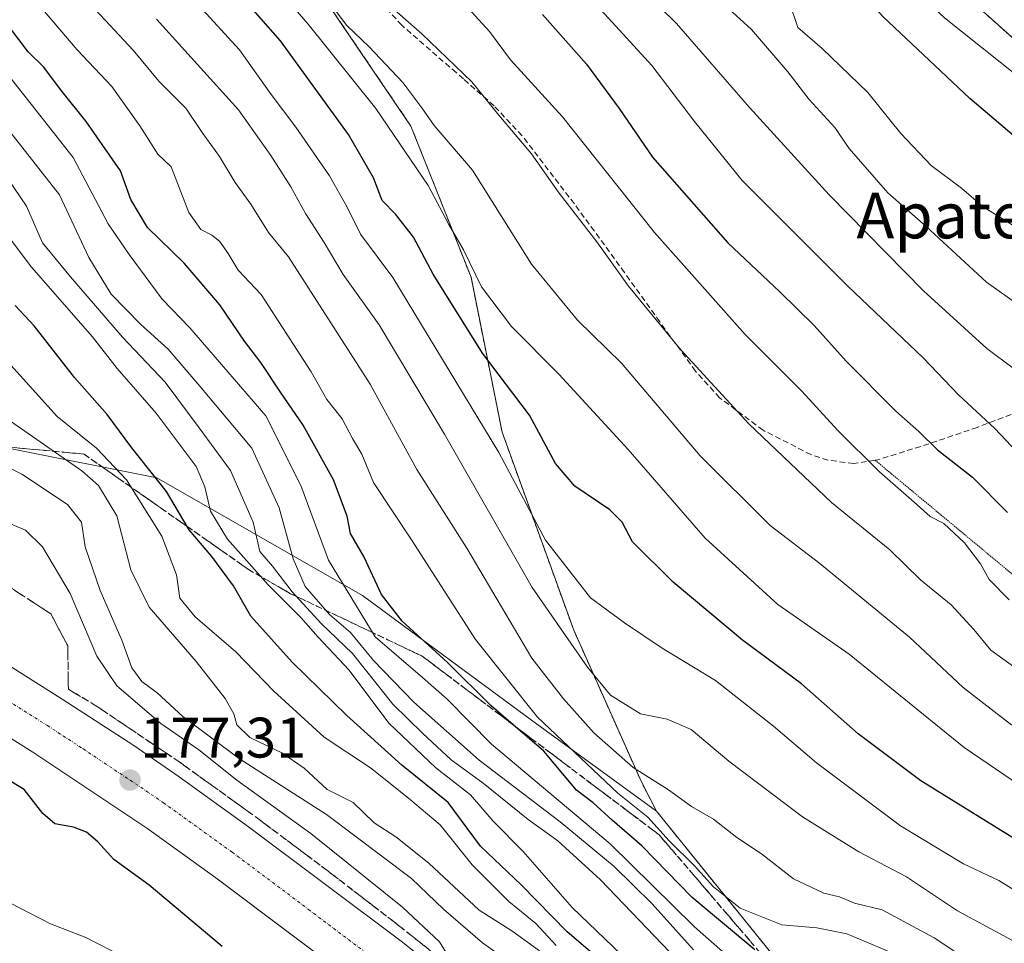
# Model space of a CAD drawing. Units: metres. Extents: x 613486 to 616930, y 4775646 to 4778016.
# Drawn here: x 613917 to 614090, y 4776249 to 4776411 of the extents above; entities that cross this region are included whole.
import ezdxf
from ezdxf.enums import TextEntityAlignment as Align

# ---------------------------------------------------------------- set-up
doc = ezdxf.new("R2010")
doc.units = ezdxf.units.M
doc.header["$MEASUREMENT"] = 0
for name, pattern in [('TRAZO_Y_PUNTO', [1, 0.5, -0.25, 0, -0.25]), ('TRAZOS', [0.75, 0.5, -0.25]), ('TRAZOS2', [0.375, 0.25, -0.125]), ('TRAZOSX2', [1.5, 1, -0.5])]:
    doc.linetypes.add(name, pattern=pattern)
for name, color, linetype, lineweight in [('Arbolado forestal', 92, 'TRAZOS', 0), ('Arbolado forestal CxS', 92, 'Continuous', 0), ('Carretera de calzada única', 19, 'Continuous', 13), ('Carretera de calzada única Cxs', 19, 'Continuous', 13), ('Carretera de calzada única eje', 19, 'TRAZO_Y_PUNTO', 0), ('Carátula', 7, 'Continuous', 5), ('Curva de nivel maestra', 36, 'Continuous', 30), ('Curva de nivel normal', 36, 'Continuous', 0), ('Núcleo urbano', 19, 'Continuous', 0), ('Núcleo urbano CxS', 19, 'Continuous', 0), ('Pastizal CxS', 92, 'Continuous', 0), ('Punto de cota en terreno', 7, 'Continuous', 0), ('Rótulo de punto de cota en terreno', 19, 'Continuous', 0), ('Senda', 19, 'TRAZOSX2', 0), ('Senda virtual', 19, 'TRAZOS2', 0), ('Talud superficial', 39, 'TRAZOSX2', 0), ('Texto cartográfico', 19, 'Continuous', 0)]:
    doc.layers.add(name, color=color, linetype=linetype, lineweight=lineweight)
doc.styles.add('Arial', font='txt', dxfattribs={"height": 0.2})

# ---------------------------------------------------------------- blocks, each defined once
blk = doc.blocks.new('*U173')
at = {"layer": 'Núcleo urbano CxS', "color": 19, "linetype": 'Continuous', "lineweight": 0}
blk.add_polyline3d([(613807.04, 4776392.95, 179.55), (613834.12, 4776377.48, 179.15), (613879.23, 4776351.7, 182.05), (613915.33, 4776336.23, 186.65), (613941.11, 4776331.07, 199.19), (613977.21, 4776310.45, 222.85), (614006.85, 4776288.53, 228.95), (614028.8, 4776272.57, 230.67), (614064.86, 4776227.95, 214.95)], dxfattribs=at)
blk = doc.blocks.new('*U178')
at = {"layer": 'Curva de nivel normal', "color": 36, "linetype": 'Continuous', "lineweight": 0}
blk.add_polyline3d([(614046.36, 4776242.67, 220), (614035.44, 4776252.3, 220), (614020.68, 4776266.87, 220), (613999.86, 4776284.36, 220), (613992.09, 4776292.24, 220), (613987.76, 4776296.06, 220), (613979.44, 4776303.2, 220), (613971.24, 4776316.65, 220), (613966.42, 4776329.74, 220), (613960.23, 4776341.97, 220), (613946.91, 4776357.4, 220), (613942.08, 4776362.44, 220), (613936.27, 4776370.29, 220), (613932.6, 4776375.64, 220), (613926.45, 4776387.27, 220), (613915.37, 4776401.34, 220), (613908.59, 4776410.36, 220), (613903.21, 4776416.32, 220)], dxfattribs=at)
blk = doc.blocks.new('*U180')
at = {"layer": 'Curva de nivel normal', "color": 36, "linetype": 'Continuous', "lineweight": 0}
blk.add_polyline3d([(614005.7, 4776244.21, 185), (613998.27, 4776249.46, 185), (613991.4, 4776255.37, 185), (613985.82, 4776260.75, 185), (613970.9, 4776272.02, 185), (613955.63, 4776281.79, 185), (613945.72, 4776289.17, 185), (613941.18, 4776293.33, 185), (613938.52, 4776295.35, 185), (613936.73, 4776297.75, 185), (613935, 4776302.61, 185), (613931.19, 4776311.33, 185), (613928.58, 4776318.99, 185), (613927.89, 4776323.32, 185), (613925.46, 4776326.41, 185), (613917.43, 4776331.69, 185), (613909.2, 4776335.76, 185)], dxfattribs=at)
blk = doc.blocks.new('*U182')
at = {"layer": 'Curva de nivel normal', "color": 36, "linetype": 'Continuous', "lineweight": 0}
blk.add_polyline3d([(613992.99, 4776245.96, 180), (613990.73, 4776249.67, 180), (613984.26, 4776255.75, 180), (613968.17, 4776268.69, 180), (613955.17, 4776278.01, 180), (613948.5, 4776283.33, 180), (613941.83, 4776287.99, 180), (613934.1, 4776294.6, 180), (613930.62, 4776299.78, 180), (613925.93, 4776310.76, 180), (613921.05, 4776318.96, 180), (613918.08, 4776321.89, 180), (613910.54, 4776325.04, 180)], dxfattribs=at)
blk = doc.blocks.new('*U186')
at = {"layer": 'Curva de nivel normal', "color": 36, "linetype": 'Continuous', "lineweight": 0}
blk.add_polyline3d([(613821.25, 4776320.07, 170), (613826.11, 4776314.95, 170), (613835.41, 4776309.41, 170), (613842.91, 4776302.66, 170), (613848.66, 4776297.9, 170), (613854.09, 4776294.41, 170), (613858.71, 4776289.52, 170), (613862.48, 4776287.46, 170), (613865.44, 4776285.6, 170), (613868.68, 4776281.93, 170), (613872.2, 4776277.39, 170), (613880.34, 4776270.6, 170), (613887.47, 4776266.94, 170), (613893.29, 4776264.99, 170), (613900.4, 4776262, 170), (613906.8, 4776260.18, 170), (613913.56, 4776257.38, 170), (613922.45, 4776252.82, 170), (613928.66, 4776250.43, 170), (613935.53, 4776246.89, 170)], dxfattribs=at)
blk = doc.blocks.new('*U194')
at = {"layer": 'Curva de nivel normal', "color": 36, "linetype": 'Continuous', "lineweight": 0}
blk.add_polyline3d([(613978.95, 4776416.64, 265), (613987.6, 4776408.97, 265), (613996.37, 4776400.57, 265), (614001.11, 4776394.7, 265), (614006.84, 4776387.9, 265), (614011.69, 4776381.01, 265), (614018.33, 4776372.48, 265), (614023.89, 4776364.71, 265), (614033.05, 4776353.52, 265), (614045.02, 4776340.53, 265), (614059.52, 4776326.77, 265), (614069.76, 4776318.44, 265), (614075.13, 4776313.18, 265), (614080.47, 4776308.77, 265), (614084.47, 4776304.46, 265), (614087.47, 4776300.84, 265), (614094.19, 4776295.99, 265)], dxfattribs=at)
blk = doc.blocks.new('*U197')
at = {"layer": 'Curva de nivel normal', "color": 36, "linetype": 'Continuous', "lineweight": 0}
blk.add_polyline3d([(614011.22, 4776249.03, 195), (614007.6, 4776252.86, 195), (614002.88, 4776256.73, 195), (613996.45, 4776263.18, 195), (613990.82, 4776270.21, 195), (613985.3, 4776274.84, 195), (613978.6, 4776280.18, 195), (613970.48, 4776285.59, 195), (613961.61, 4776293.68, 195), (613954.97, 4776300.56, 195), (613947.87, 4776306.7, 195), (613945.15, 4776309.96, 195), (613944.56, 4776314.06, 195), (613941.99, 4776320.82, 195), (613935.78, 4776330.74, 195), (613930.57, 4776336.26, 195), (613923.65, 4776341.84, 195), (613912.74, 4776353.8, 195)], dxfattribs=at)
blk = doc.blocks.new('*U199')
at = {"layer": 'Curva de nivel normal', "color": 36, "linetype": 'Continuous', "lineweight": 0}
blk.add_polyline3d([(613947.23, 4776415.42, 245), (613955.64, 4776406.18, 245), (613961.18, 4776398.32, 245), (613965.53, 4776392.59, 245), (613971.44, 4776384.07, 245), (613974.55, 4776378.58, 245), (613976.86, 4776373.83, 245), (613982.53, 4776366.22, 245), (614001.16, 4776335.52, 245), (614009.31, 4776320.12, 245), (614017.19, 4776310.02, 245), (614023.18, 4776305.65, 245), (614029.78, 4776301.16, 245), (614039.15, 4776295.5, 245), (614049.34, 4776287.51, 245), (614056.85, 4776281.06, 245), (614071.62, 4776270.03, 245), (614082.64, 4776263.36, 245), (614088.86, 4776260.4, 245), (614097.02, 4776255.35, 245)], dxfattribs=at)
blk = doc.blocks.new('*U202')
at = {"layer": 'Curva de nivel normal', "color": 36, "linetype": 'Continuous', "lineweight": 0}
blk.add_polyline3d([(614025.49, 4776244.68, 205), (614014.02, 4776255.69, 205), (614005.38, 4776265.49, 205), (614000.14, 4776270.83, 205), (613996.19, 4776275.46, 205), (613990.08, 4776280.19, 205), (613981.82, 4776288.04, 205), (613974.88, 4776297.34, 205), (613969.44, 4776303.13, 205), (613966.4, 4776306.54, 205), (613960.69, 4776312.31, 205), (613953.55, 4776320.32, 205), (613950.56, 4776325.25, 205), (613949.56, 4776329.48, 205), (613948.04, 4776333.06, 205), (613941.02, 4776342.4, 205), (613934.17, 4776350.24, 205), (613929.87, 4776355.81, 205), (613919.13, 4776368.06, 205), (613909.86, 4776380.35, 205), (613897.96, 4776392.64, 205), (613886.64, 4776401.89, 205), (613870.66, 4776412.66, 205)], dxfattribs=at)
blk = doc.blocks.new('*U203')
at = {"layer": 'Curva de nivel normal', "color": 36, "linetype": 'Continuous', "lineweight": 0}
blk.add_polyline3d([(614104.92, 4776268.69, 255), (614082.79, 4776283.78, 255), (614062.58, 4776300.15, 255), (614050.1, 4776308.86, 255), (614037.32, 4776320.46, 255), (614023.83, 4776336.02, 255), (614011.64, 4776349.24, 255), (614003.35, 4776357.62, 255), (613998.11, 4776364.6, 255), (613994.93, 4776371.09, 255), (613992.37, 4776375.54, 255), (613988.74, 4776382.36, 255), (613979.55, 4776395.86, 255), (613967.71, 4776410.66, 255), (613958.97, 4776420.79, 255)], dxfattribs=at)
blk = doc.blocks.new('*U206')
at = {"layer": 'Curva de nivel normal', "color": 36, "linetype": 'Continuous', "lineweight": 0}
blk.add_polyline3d([(614035.29, 4776248.26, 215), (614028.02, 4776256.32, 215), (614021.37, 4776262.89, 215), (614011.88, 4776270.73, 215), (613997.7, 4776281.55, 215), (613986.21, 4776291.72, 215), (613979.17, 4776299.01, 215), (613975.13, 4776303.92, 215), (613971.45, 4776307.1, 215), (613967.18, 4776312.02, 215), (613965.03, 4776316.87, 215), (613962.61, 4776325.78, 215), (613957.77, 4776336.26, 215), (613948.65, 4776347.15, 215), (613943.09, 4776353.65, 215), (613938.25, 4776358.01, 215), (613933.1, 4776363.32, 215), (613929.19, 4776369.73, 215), (613924.04, 4776380.74, 215), (613910.75, 4776397.57, 215), (613898.2, 4776410.81, 215), (613877.88, 4776428.2, 215)], dxfattribs=at)
blk = doc.blocks.new('*U210')
at = {"layer": 'Curva de nivel normal', "color": 36, "linetype": 'Continuous', "lineweight": 0}
blk.add_polyline3d([(614090.69, 4776309.66, 270), (614087.17, 4776313.26, 270), (614085.63, 4776315.97, 270), (614082.82, 4776319.65, 270), (614079.18, 4776323.04, 270), (614076.8, 4776324.3, 270), (614074.02, 4776326.82, 270), (614067.92, 4776332.1, 270), (614060.6, 4776339.36, 270), (614054.32, 4776346.28, 270), (614044.35, 4776356.2, 270), (614028.42, 4776374.15, 270), (614012.32, 4776394.39, 270), (614003.18, 4776404.42, 270), (613999.5, 4776409.4, 270), (613994.44, 4776414.95, 270)], dxfattribs=at)
blk = doc.blocks.new('*U215')
at = {"layer": 'Curva de nivel normal', "color": 36, "linetype": 'Continuous', "lineweight": 0}
blk.add_polyline3d([(613918.01, 4776416.95, 230), (613927.15, 4776406.15, 230), (613933.22, 4776399.76, 230), (613938.12, 4776392.81, 230), (613941.28, 4776387.89, 230), (613943.67, 4776385.64, 230), (613946.77, 4776377.66, 230), (613948.86, 4776374.62, 230), (613950.77, 4776373.66, 230), (613952.12, 4776372.61, 230), (613953.62, 4776370.44, 230), (613955.38, 4776367.53, 230), (613959.43, 4776363.25, 230), (613968.2, 4776349.7, 230), (613970.94, 4776344.81, 230), (613973.66, 4776341.44, 230), (613975.46, 4776337.98, 230), (613977.08, 4776335.2, 230), (613979.14, 4776330.24, 230), (613985.9, 4776320.03, 230), (613997.02, 4776302.69, 230), (614007.91, 4776289.08, 230), (614022.03, 4776275.73, 230), (614027.28, 4776271.54, 230), (614031.01, 4776267.38, 230), (614035.47, 4776263, 230), (614038.77, 4776259.28, 230), (614043.47, 4776255.57, 230), (614050.78, 4776252.62, 230), (614056.93, 4776252.12, 230), (614062.19, 4776251.05, 230), (614071.09, 4776247.29, 230)], dxfattribs=at)
blk = doc.blocks.new('*U219')
at = {"layer": 'Curva de nivel normal', "color": 36, "linetype": 'Continuous', "lineweight": 0}
blk.add_polyline3d([(614087.29, 4776243.88, 235), (614077.52, 4776250.38, 235), (614068.4, 4776255.26, 235), (614063.56, 4776256.44, 235), (614060.88, 4776257.52, 235), (614058.13, 4776258.22, 235), (614052.81, 4776260.71, 235), (614047.19, 4776265.12, 235), (614042.86, 4776267.98, 235), (614038.81, 4776271.16, 235), (614034.91, 4776273.42, 235), (614030.92, 4776276.35, 235), (614024.7, 4776280.22, 235), (614017.82, 4776286.33, 235), (614012.48, 4776292.32, 235), (614006.91, 4776299.41, 235), (613995.54, 4776318.72, 235), (613986.72, 4776332.56, 235), (613978.56, 4776347.52, 235), (613964.21, 4776369.84, 235), (613960.73, 4776374.1, 235), (613957.62, 4776379.11, 235), (613954.85, 4776382.91, 235), (613952.12, 4776387.45, 235), (613949.06, 4776391.64, 235), (613946.2, 4776395.91, 235), (613941.5, 4776400.7, 235), (613936.99, 4776406.12, 235), (613927.12, 4776416.74, 235)], dxfattribs=at)
blk = doc.blocks.new('*U223')
at = {"layer": 'Curva de nivel normal', "color": 36, "linetype": 'Continuous', "lineweight": 0}
blk.add_polyline3d([(614031.14, 4776247.83, 210), (614018.98, 4776260.54, 210), (614011.51, 4776267.36, 210), (614006.25, 4776271.1, 210), (613998.39, 4776277.49, 210), (613992.76, 4776281.6, 210), (613987.8, 4776286.22, 210), (613982.52, 4776291.36, 210), (613975.44, 4776300.26, 210), (613969.99, 4776305.49, 210), (613964.9, 4776311.08, 210), (613961.4, 4776315.57, 210), (613959.22, 4776318.16, 210), (613958.05, 4776323.32, 210), (613954.06, 4776332.34, 210), (613948.58, 4776339.84, 210), (613942.61, 4776347.83, 210), (613935.13, 4776355.78, 210), (613925.98, 4776366.33, 210), (613921.07, 4776372.28, 210), (613918.24, 4776378.72, 210), (613915.02, 4776383.5, 210)], dxfattribs=at)
blk = doc.blocks.new('*U224')
at = {"layer": 'Curva de nivel normal', "color": 36, "linetype": 'Continuous', "lineweight": 0}
blk.add_polyline3d([(614093.3, 4776248.75, 240), (614081.61, 4776255.1, 240), (614072.66, 4776261.05, 240), (614064.29, 4776265.44, 240), (614054.38, 4776271.57, 240), (614041.51, 4776281.36, 240), (614034.87, 4776286.93, 240), (614030.69, 4776288.71, 240), (614025.96, 4776289.68, 240), (614020.75, 4776292.92, 240), (614016.69, 4776297.87, 240), (614006.98, 4776311.84, 240), (613991.58, 4776338.75, 240), (613980.11, 4776357.93, 240), (613973.8, 4776366.73, 240), (613970.49, 4776372.38, 240), (613967.21, 4776377.47, 240), (613964.62, 4776382.12, 240), (613961.12, 4776387.61, 240), (613955.46, 4776395.62, 240), (613941.06, 4776411.54, 240)], dxfattribs=at)
blk = doc.blocks.new('*U225')
at = {"layer": 'Curva de nivel maestra', "color": 36, "linetype": 'Continuous', "lineweight": 30}
blk.add_polyline3d([(614046.05, 4776248.24, 225), (614035.03, 4776257.45, 225), (614026.21, 4776266.52, 225), (614021.04, 4776270.99, 225), (614017.66, 4776274.06, 225), (614014.77, 4776276.28, 225), (614009.02, 4776283.08, 225), (614003.64, 4776287.74, 225), (613999.81, 4776291.07, 225), (613992.14, 4776298.65, 225), (613984.15, 4776305.9, 225), (613980.57, 4776310.6, 225), (613977.44, 4776317.28, 225), (613975.1, 4776321.28, 225), (613974.53, 4776324.37, 225), (613972.1, 4776330.7, 225), (613966.82, 4776340.34, 225), (613962.84, 4776346.09, 225), (613959.39, 4776351.32, 225), (613956.5, 4776355.06, 225), (613952.2, 4776361.45, 225), (613945.94, 4776368.76, 225), (613939.47, 4776375, 225), (613936.58, 4776379.93, 225), (613934.78, 4776384.96, 225), (613928.76, 4776393.58, 225), (613924.49, 4776398.92, 225), (613921.23, 4776403.21, 225), (613918.53, 4776405.83, 225), (613915.29, 4776410.16, 225)], dxfattribs=at)
blk = doc.blocks.new('*U228')
at = {"layer": 'Curva de nivel maestra', "color": 36, "linetype": 'Continuous', "lineweight": 30}
blk.add_polyline3d([(614008.8, 4776412.4, 275), (614016.54, 4776403.66, 275), (614022.23, 4776395.89, 275), (614028.08, 4776387.37, 275), (614041.29, 4776372.31, 275), (614050.46, 4776363.72, 275), (614056.48, 4776357.82, 275), (614062.06, 4776351.56, 275), (614070.81, 4776342.79, 275), (614074.82, 4776339.19, 275), (614078.1, 4776336.01, 275), (614084.26, 4776331.16, 275), (614090.36, 4776324.98, 275)], dxfattribs=at)
blk = doc.blocks.new('*U231')
at = {"layer": 'Curva de nivel maestra', "color": 36, "linetype": 'Continuous', "lineweight": 30}
blk.add_polyline3d([(614094.06, 4776266.22, 250), (614075.17, 4776277.89, 250), (614064.18, 4776286.17, 250), (614054.23, 4776294.95, 250), (614043.89, 4776302.59, 250), (614031.71, 4776312.76, 250), (614024.6, 4776319.82, 250), (614022.79, 4776323.3, 250), (614020.61, 4776325.45, 250), (614014.46, 4776329.63, 250), (614011.05, 4776333.56, 250), (614006.52, 4776342.08, 250), (613998.25, 4776352.95, 250), (613989.59, 4776366.81, 250), (613986.16, 4776373.33, 250), (613983.09, 4776377.26, 250), (613980.65, 4776379.72, 250), (613979.12, 4776383.74, 250), (613974.75, 4776391.32, 250), (613962.8, 4776407.75, 250), (613953.78, 4776418.09, 250)], dxfattribs=at)
blk = doc.blocks.new('*U232')
at = {"layer": 'Curva de nivel maestra', "color": 36, "linetype": 'Continuous', "lineweight": 30}
blk.add_polyline3d([(614023.57, 4776242.47, 200), (614013.12, 4776251.39, 200), (614005.07, 4776259.65, 200), (613997.91, 4776266.43, 200), (613992.25, 4776274.1, 200), (613984.12, 4776280.67, 200), (613974.46, 4776289.34, 200), (613964.86, 4776298.7, 200), (613957.65, 4776306.82, 200), (613954.61, 4776312.11, 200), (613950.79, 4776317.28, 200), (613946.8, 4776321.96, 200), (613946.46, 4776322.53, 200), (613942.82, 4776328.65, 200), (613936.76, 4776336.34, 200), (613932.41, 4776342.17, 200), (613926.66, 4776348.68, 200), (613919.63, 4776357.73, 200), (613916.26, 4776361.29, 200)], dxfattribs=at)
blk = doc.blocks.new('*U233')
at = {"layer": 'Curva de nivel maestra', "color": 36, "linetype": 'Continuous', "lineweight": 30}
blk.add_polyline3d([(613952.61, 4776248.84, 175), (613939.77, 4776259.61, 175), (613933.58, 4776264.09, 175), (613930.79, 4776267.18, 175), (613928.8, 4776268.9, 175), (613926.49, 4776269.79, 175), (613923.23, 4776270.35, 175), (613921.13, 4776272.18, 175), (613917.84, 4776276.36, 175), (613910.72, 4776280.67, 175)], dxfattribs=at)
blk = doc.blocks.new('5PATER')
at = {"layer": 'Carátula', "linetype": 'Continuous', "lineweight": 5}
h = blk.add_hatch(color=250, dxfattribs=at)
edge = h.paths.add_edge_path()
edge.add_ellipse((0, 0.01), major_axis=(-1.33, -1.34), ratio=0.999422, start_angle=0, end_angle=360)

msp = doc.modelspace()

# ---------------------------------------------------------------- linework, layer by layer
at = {"layer": 'Arbolado forestal', "color": 92, "linetype": 'TRAZOS', "lineweight": 0}
for points in [[(613914.31, 4776636.83, 328.33), (613896.62, 4776623.74, 323.14), (613896.62, 4776594.47, 310.36), (613923.57, 4776580.65, 313.52), (613941.99, 4776543.8, 306.63), (613950.36, 4776521.19, 300.67), (613952.87, 4776494.52, 288.58), (613946.42, 4776476.06, 276.15), (613948.25, 4776445.68, 258.78), (613952.03, 4776440.52, 259.13), (613969.49, 4776416.7, 259.81), (613985.71, 4776392.8, 257.33), (613996.25, 4776366.29, 254.18), (614001.71, 4776339.07, 246.09), (614014.27, 4776304.33, 241.59), (614026.08, 4776277.83, 233.73), (614028.8, 4776272.57, 230.67)], [(614102.7, 4776159.52, 196.43), (614127.44, 4776152.67, 204.4), (614144.38, 4776132.14, 206.04), (614162.12, 4776127.72, 213.55), (614176.39, 4776134.86, 225.26), (614179.96, 4776171.26, 248.95), (614148.95, 4776201.16, 234.42), (614141.49, 4776217.82, 239.08), (614165.68, 4776236.92, 266.01), (614150.87, 4776257.88, 268.41), (614135.44, 4776276.95, 269.84), (614134.95, 4776278.11, 270.14), (614119.02, 4776315.45, 280.45), (614117.11, 4776349.29, 292.39), (614116.72, 4776356.21, 294.78), (614101.23, 4776399.39, 306.56), (614083.95, 4776414.81, 307.31), (614072.25, 4776427.57, 307.2), (614048.41, 4776451.37, 306.23), (614030.15, 4776484.77, 313.99), (614012.57, 4776515.64, 318.51), (613998.81, 4776545.28, 325.98), (613987.57, 4776576.87, 335.96)], [(614102.7, 4776159.52, 196.43), (614086.78, 4776189.27, 202.23), (614064.86, 4776227.95, 214.95), (614028.8, 4776272.57, 230.67)]]:
    msp.add_polyline3d(points, dxfattribs=at)
at = {"layer": 'Arbolado forestal CxS', "color": 92, "linetype": 'Continuous', "lineweight": 0}
for points in [[(614064.86, 4776227.95, 214.95), (614028.8, 4776272.57, 230.67), (614026.08, 4776277.83, 233.73), (614014.27, 4776304.33, 241.59), (614001.71, 4776339.07, 246.09), (613996.25, 4776366.28, 254.18), (613985.71, 4776392.8, 257.33), (613969.49, 4776416.7, 259.81), (613948.25, 4776445.68, 258.78), (613946.42, 4776476.06, 276.15), (613952.87, 4776494.52, 288.58), (613950.37, 4776521.19, 300.67), (613941.99, 4776543.8, 306.63), (613923.57, 4776580.65, 313.52)], [(613987.57, 4776576.87, 335.96), (613998.81, 4776545.28, 325.98), (614012.57, 4776515.63, 318.51), (614030.15, 4776484.77, 313.99), (614048.41, 4776451.37, 306.23), (614072.25, 4776427.57, 307.2), (614083.95, 4776414.81, 307.31), (614101.23, 4776399.39, 306.56), (614116.72, 4776356.21, 294.78), (614119.02, 4776315.45, 280.45), (614135.44, 4776276.95, 269.84), (614150.87, 4776257.88, 268.41), (614165.69, 4776236.92, 266.01)]]:
    msp.add_polyline3d(points, dxfattribs=at)
at = {"layer": 'Carretera de calzada única', "color": 19, "linetype": 'Continuous', "lineweight": 13}
for points in [[(613812.67, 4776362.93, 172.82), (613845.32, 4776342.59, 173.73), (613897.69, 4776309.18, 175.6), (613924.51, 4776292.26, 176.68), (613937.07, 4776284.08, 177.31), (613945.07, 4776278.59, 177.63), (613957.23, 4776269.85, 178.2), (613983.98, 4776249.76, 179.46), (613997.91, 4776238.67, 180.18), (614011.76, 4776226.58, 180.97), (614035.69, 4776204.07, 182.37), (614051.51, 4776188.25, 183.43), (614069.62, 4776167.96, 184.61), (614083.05, 4776152.52, 185.54), (614098.53, 4776132.35, 186.62), (614111.51, 4776114.43, 187.67), (614123.96, 4776096.47, 188.63), (614133.71, 4776081.3, 189.44), (614142.83, 4776065.75, 190.2), (614160.44, 4776034.13, 191.83), (614208.76, 4775946.44, 195.46), (614221.73, 4775922.47, 195.66), (614234.75, 4775898.51, 195.34), (614253.57, 4775867.24, 194.27)], [(613978.05, 4776240.96, 178.95), (613951.51, 4776260.9, 177.8), (613939.55, 4776269.49, 177.27), (613919.39, 4776282.91, 176.46), (613892.6, 4776299.79, 175.48), (613840.28, 4776333.18, 173.75), (613807.73, 4776353.47, 172.69)]]:
    msp.add_polyline3d(points, dxfattribs=at)
at = {"layer": 'Carretera de calzada única Cxs', "color": 19, "linetype": 'Continuous', "lineweight": 13}
for points in [[(613812.67, 4776362.93, 172.82), (613845.32, 4776342.59, 173.73), (613897.69, 4776309.18, 175.6), (613924.51, 4776292.26, 176.68), (613937.07, 4776284.08, 177.31), (613945.07, 4776278.59, 177.63), (613957.23, 4776269.85, 178.2), (613983.98, 4776249.76, 179.46), (613997.91, 4776238.67, 180.18)], [(613978.05, 4776240.96, 178.95), (613951.51, 4776260.9, 177.8), (613939.55, 4776269.49, 177.27), (613919.39, 4776282.91, 176.46), (613892.6, 4776299.79, 175.48), (613840.28, 4776333.18, 173.75), (613807.73, 4776353.47, 172.69)]]:
    msp.add_polyline3d(points, dxfattribs=at)
at = {"layer": 'Carretera de calzada única eje', "color": 19, "linetype": 'TRAZO_Y_PUNTO', "lineweight": 0}
msp.add_polyline3d([(613810.21, 4776358.19, 172.78), (613826.53, 4776348.02, 173.27), (613842.8, 4776337.89, 173.8), (613868.98, 4776321.18, 174.64), (613895.14, 4776304.48, 175.6), (613908.55, 4776296.02, 176.1), (613921.94, 4776287.59, 176.66), (613928.23, 4776283.49, 176.95), (613938.32, 4776276.77, 177.36), (613942.3, 4776274.04, 177.49), (613954.37, 4776265.38, 178.04), (613967.75, 4776255.33, 178.66), (613981.01, 4776245.35, 179.3)], dxfattribs=at)
at = {"layer": 'Curva de nivel maestra', "color": 36, "linetype": 'Continuous', "lineweight": 30}
msp.add_polyline3d([(614102.42, 4776381.76, 300), (614083.76, 4776397.64, 300), (614068.53, 4776412.05, 300), (614048.86, 4776433.6, 300), (614030.17, 4776451.66, 300), (614000.49, 4776481.64, 300), (613981.68, 4776498.13, 300), (613970.27, 4776505.91, 300), (613957.35, 4776513.78, 300), (613946.56, 4776521.69, 300), (613939.24, 4776528.4, 300), (613928.04, 4776539.98, 300), (613914.68, 4776552.18, 300)], dxfattribs=at)
at = {"layer": 'Curva de nivel normal', "color": 36, "linetype": 'Continuous', "lineweight": 0}
for points in [[(614102.32, 4776393.5, 305), (614079.32, 4776411.81, 305), (614071.47, 4776419.22, 305), (614070.33, 4776422.51, 305), (614067.04, 4776427.32, 305), (614063.93, 4776431.67, 305), (614059.06, 4776436.4, 305), (614055.12, 4776439.49, 305), (614051.77, 4776443.72, 305), (614044.05, 4776452.67, 305), (614040.1, 4776455.57, 305), (614037.27, 4776456.1, 305), (614032.03, 4776460.02, 305), (614027.71, 4776463.86, 305), (614017.84, 4776476.21, 305), (614003.82, 4776491.4, 305), (613993.24, 4776500.41, 305), (613986.04, 4776505.35, 305), (613977.96, 4776511.01, 305), (613954.51, 4776527.98, 305), (613928.64, 4776551.78, 305), (613917.32, 4776561.7, 305)], [(613881.68, 4776553.47, 285), (613891.76, 4776545.89, 285), (613906.92, 4776532.72, 285), (613920.12, 4776522.25, 285), (613926.15, 4776515.62, 285), (613936.01, 4776501.9, 285), (613950.44, 4776489.9, 285), (613957.82, 4776485.36, 285), (613966.72, 4776481.19, 285), (613977.29, 4776473.27, 285), (613990.07, 4776459.42, 285), (613996.74, 4776450.56, 285), (614001.34, 4776443.03, 285), (614005.79, 4776437.94, 285), (614011.01, 4776432.16, 285), (614016.16, 4776427.63, 285), (614020.76, 4776422.16, 285), (614032.3, 4776410.77, 285), (614045.12, 4776396.08, 285), (614059.1, 4776380.76, 285), (614075.62, 4776363.91, 285), (614086.76, 4776353.77, 285), (614096.44, 4776346.51, 285)], [(614091.16, 4776287.66, 260), (614082.57, 4776294.28, 260), (614073.21, 4776303.1, 260), (614057.47, 4776316.04, 260), (614048.74, 4776322.71, 260), (614036.43, 4776334.94, 260), (614022.68, 4776351.19, 260), (614014.91, 4776358.74, 260), (614006.86, 4776368.54, 260), (613996.51, 4776385.08, 260), (613989.76, 4776392.9, 260), (613987.64, 4776395.99, 260), (613984.3, 4776400.45, 260), (613978.41, 4776406.69, 260), (613974.45, 4776410.47, 260), (613967.35, 4776419.84, 260)], [(614092.93, 4776334.66, 280), (614088.18, 4776339.72, 280), (614081.8, 4776345.62, 280), (614075.58, 4776352.1, 280), (614062.39, 4776364.72, 280), (614043.81, 4776383.25, 280), (614035.47, 4776393.6, 280), (614027.97, 4776403.41, 280), (614019.08, 4776413.12, 280)], [(614092.96, 4776360.98, 290), (614086.67, 4776365.4, 290), (614076.02, 4776375.22, 290), (614069.37, 4776381.09, 290), (614062.6, 4776388.86, 290), (614060.06, 4776392.55, 290), (614055.59, 4776397.46, 290), (614051.83, 4776402.34, 290), (614045.47, 4776409.74, 290), (614040.8, 4776414.01, 290)], [(614052.09, 4776414.6, 295), (614053.61, 4776410.12, 295), (614057.88, 4776406.39, 295), (614065.85, 4776398.69, 295), (614071.65, 4776391.49, 295), (614076.99, 4776385.86, 295), (614082.3, 4776381.92, 295), (614086.09, 4776378.63, 295), (614091.68, 4776375.19, 295)], [(613913.31, 4776342.5, 190), (613927.96, 4776332.32, 190), (613930.92, 4776329.7, 190), (613934.11, 4776324.42, 190), (613936.55, 4776314.93, 190), (613939.78, 4776308.36, 190), (613948.06, 4776298.84, 190), (613953.12, 4776292.36, 190), (613954.63, 4776289.64, 190), (613955.16, 4776287.72, 190), (613957.44, 4776285.5, 190), (613963.08, 4776282.8, 190), (613966.99, 4776280.13, 190), (613971.04, 4776276.38, 190), (613975.57, 4776274.08, 190), (613979.26, 4776270.56, 190), (613983.05, 4776268.06, 190), (613988.84, 4776263.48, 190), (613997.71, 4776255.22, 190), (614003.41, 4776251.58, 190), (614008.26, 4776248.07, 190)]]:
    msp.add_polyline3d(points, dxfattribs=at)
at = {"layer": 'Núcleo urbano', "color": 19, "linetype": 'Continuous', "lineweight": 0}
for points in [[(614028.8, 4776272.57, 230.67), (614006.85, 4776288.53, 228.95), (613977.2, 4776310.45, 222.85), (613941.11, 4776331.07, 199.19), (613915.33, 4776336.23, 186.65), (613879.23, 4776351.7, 182.05), (613834.12, 4776377.48, 179.15), (613807.04, 4776392.95, 179.55), (613785.46, 4776402.87, 177.8), (613765.7, 4776431.55, 185.12), (613750.17, 4776433.88, 180.98), (613712.12, 4776461.85, 185.24), (613697.47, 4776461.27, 182.05), (613674.27, 4776462.56, 179.26), (613654.93, 4776463.85, 178.24), (613646.21, 4776461.84, 175.67), (613638.17, 4776459.98, 173.26), (613621.28, 4776463.81, 174.4), (613621.43, 4776461.37, 172.72), (613584.03, 4776474.16, 176.54), (613556.96, 4776483.19, 181.97), (613540.28, 4776485.5, 180.88)], [(614102.7, 4776159.52, 196.43), (614086.78, 4776189.27, 202.23), (614064.86, 4776227.95, 214.95), (614028.8, 4776272.57, 230.67)]]:
    msp.add_polyline3d(points, dxfattribs=at)
at = {"layer": 'Pastizal CxS', "color": 92, "linetype": 'Continuous', "lineweight": 0}
for points in [[(613914.31, 4776636.83, 328.33), (613896.62, 4776623.74, 323.14), (613896.62, 4776594.47, 310.36), (613923.57, 4776580.65, 313.52), (613941.99, 4776543.8, 306.63), (613950.36, 4776521.19, 300.67), (613952.87, 4776494.52, 288.58), (613946.42, 4776476.06, 276.15), (613948.25, 4776445.68, 258.78), (613952.03, 4776440.52, 259.13), (613969.49, 4776416.7, 259.81), (613985.71, 4776392.8, 257.33), (613996.25, 4776366.29, 254.18), (614001.71, 4776339.07, 246.09), (614014.27, 4776304.33, 241.59), (614026.08, 4776277.83, 233.73), (614028.8, 4776272.57, 230.67)], [(613923.57, 4776580.65, 313.52), (613941.99, 4776543.8, 306.63), (613950.37, 4776521.19, 300.67), (613952.87, 4776494.52, 288.58), (613946.42, 4776476.06, 276.15), (613948.25, 4776445.68, 258.78), (613969.49, 4776416.7, 259.81), (613985.71, 4776392.8, 257.33), (613996.25, 4776366.28, 254.18), (614001.71, 4776339.07, 246.09), (614014.27, 4776304.33, 241.59), (614026.08, 4776277.83, 233.73), (614028.8, 4776272.57, 230.67), (614006.85, 4776288.53, 228.95), (613977.2, 4776310.45, 222.85), (613941.11, 4776331.07, 199.19), (613915.33, 4776336.23, 186.65), (613879.23, 4776351.7, 182.05), (613834.12, 4776377.48, 179.15), (613807.04, 4776392.95, 179.55)], [(614165.69, 4776236.92, 266.01), (614150.87, 4776257.88, 268.41), (614135.44, 4776276.95, 269.84), (614119.02, 4776315.45, 280.45), (614116.72, 4776356.21, 294.78), (614101.23, 4776399.39, 306.56), (614083.95, 4776414.81, 307.31), (614072.25, 4776427.57, 307.2), (614048.41, 4776451.37, 306.23), (614030.15, 4776484.77, 313.99), (614012.57, 4776515.63, 318.51), (613998.81, 4776545.28, 325.98), (613987.57, 4776576.87, 335.96)], [(614102.7, 4776159.52, 196.43), (614127.44, 4776152.67, 204.4), (614144.38, 4776132.14, 206.04), (614162.12, 4776127.72, 213.55), (614176.39, 4776134.86, 225.26), (614179.96, 4776171.26, 248.95), (614148.95, 4776201.16, 234.42), (614141.49, 4776217.82, 239.08), (614165.68, 4776236.92, 266.01), (614150.87, 4776257.88, 268.41), (614135.44, 4776276.95, 269.84), (614134.95, 4776278.11, 270.14), (614119.02, 4776315.45, 280.45), (614117.11, 4776349.29, 292.39), (614116.72, 4776356.21, 294.78), (614101.23, 4776399.39, 306.56), (614083.95, 4776414.81, 307.31), (614072.25, 4776427.57, 307.2), (614048.41, 4776451.37, 306.23), (614030.15, 4776484.77, 313.99), (614012.57, 4776515.64, 318.51), (613998.81, 4776545.28, 325.98), (613987.57, 4776576.87, 335.96)], [(614028.8, 4776272.57, 230.67), (614006.85, 4776288.53, 228.95), (613977.2, 4776310.45, 222.85), (613941.11, 4776331.07, 199.19), (613915.33, 4776336.23, 186.65), (613879.23, 4776351.7, 182.05), (613834.12, 4776377.48, 179.15), (613807.04, 4776392.95, 179.55), (613785.46, 4776402.87, 177.8), (613765.7, 4776431.55, 185.12), (613750.17, 4776433.88, 180.98), (613712.12, 4776461.85, 185.24), (613697.47, 4776461.27, 182.05), (613674.27, 4776462.56, 179.26), (613654.93, 4776463.85, 178.24), (613646.21, 4776461.84, 175.67), (613638.17, 4776459.98, 173.26), (613621.28, 4776463.81, 174.4), (613621.43, 4776461.37, 172.72), (613584.03, 4776474.16, 176.54), (613556.96, 4776483.19, 181.97), (613540.28, 4776485.5, 180.88)]]:
    msp.add_polyline3d(points, dxfattribs=at)
at = {"layer": 'Senda', "color": 19, "linetype": 'TRAZOSX2', "lineweight": 0}
for points in [[(614067.15, 4776334.16, 269.95), (614063.39, 4776333.6, 268.63), (614058.86, 4776334.16, 267.34), (614055.9, 4776335.15, 266.63), (614047.48, 4776339.43, 265.24), (614039.87, 4776345.13, 264.6), (614035.62, 4776349.81, 264.42), (614029.36, 4776358.45, 264.81), (614023.2, 4776367.09, 265.14), (614014.38, 4776379.16, 265.36), (614005.22, 4776391.09, 265.27), (614000.3, 4776396.33, 264.98), (613994.91, 4776401.07, 264.47), (613993.65, 4776402.17, 264.33), (613984.1, 4776410.48, 263.92), (613977.1, 4776418.26, 264.73)], [(614092.4, 4776342.73, 282.28), (614085.07, 4776339.93, 278.77), (614076.59, 4776337.04, 274.77), (614067.56, 4776334.22, 270.12), (614067.15, 4776334.16, 269.95)]]:
    msp.add_polyline3d(points, dxfattribs=at)
at = {"layer": 'Senda virtual', "color": 19, "linetype": 'TRAZOS2', "lineweight": 0}
msp.add_polyline3d([(614067.15, 4776334.16, 269.95), (614123.74, 4776287.15, 269.89)], dxfattribs=at)
at = {"layer": 'Talud superficial', "color": 39, "linetype": 'TRAZOSX2', "lineweight": 0}
for points in [[(614084.03, 4776155.82, 227.46), (614072.31, 4776188.93, 227.46), (614069.93, 4776196.52, 227.46), (614057.87, 4776235.04, 227.46), (614046.93, 4776247.8, 227.46), (614029.25, 4776268.44, 227.46), (614003.64, 4776287.74, 227.46), (613987.67, 4776299.79, 227.46), (613964.61, 4776310.74, 227.46), (613957.19, 4776315, 227.46), (613946.46, 4776322.53, 227.46), (613928.37, 4776335.24, 227.46), (613899.06, 4776337.96, 227.46), (613883.38, 4776327.74, 227.46)], [(613916.11, 4776336.38, 186.9), (613917.83, 4776336.22, 187.53), (613919.55, 4776336.06, 188.26), (613921.27, 4776335.9, 188.99), (613923.04, 4776335.73, 189.83), (613924.82, 4776335.57, 190.67), (613926.59, 4776335.4, 191.47), (613928.37, 4776335.24, 192.32), (613929.87, 4776334.18, 192.24), (613931.37, 4776333.13, 192.3), (613932.87, 4776332.07, 192.81), (613934.37, 4776331.02, 193.26), (613935.87, 4776329.96, 193.6), (613937.38, 4776328.91, 193.94), (613938.88, 4776327.86, 194.73), (613940.38, 4776326.8, 195.62), (613941.88, 4776325.75, 196.42), (613943.38, 4776324.69, 197.34), (613944.88, 4776323.64, 198.48), (613946.39, 4776322.58, 199.56), (613947.89, 4776321.53, 200.3), (613949.39, 4776320.48, 200.86), (613950.95, 4776319.38, 201.27), (613952.51, 4776318.28, 202.02), (613954.07, 4776317.19, 202.85), (613955.63, 4776316.09, 203.22), (613957.19, 4776315, 203.42), (613958.68, 4776314.15, 204.16), (613960.16, 4776313.29, 205.1), (613961.65, 4776312.44, 206.11), (613963.13, 4776311.59, 207.64), (613964.61, 4776310.74, 208.96), (613966.14, 4776310.02, 210.31), (613967.67, 4776309.29, 211.3), (613969.19, 4776308.57, 212.48), (613970.72, 4776307.84, 213.44), (613972.24, 4776307.12, 214.33), (613973.8, 4776306.38, 215.54), (613975.36, 4776305.64, 217.06), (613976.93, 4776304.89, 218.58), (613978.49, 4776304.15, 219.6), (613980.05, 4776303.41, 220.83), (613981.61, 4776302.67, 221.71), (613983.12, 4776301.95, 221.58), (613984.64, 4776301.23, 221.65), (613986.15, 4776300.51, 221.93), (613987.67, 4776299.79, 222.16), (613989.09, 4776298.72, 221.97), (613990.52, 4776297.64, 221.88), (613991.95, 4776296.57, 222.08), (613993.37, 4776295.49, 222.56), (613994.8, 4776294.42, 222.85), (613996.32, 4776293.27, 223.05), (613997.83, 4776292.13, 223.67), (613999.35, 4776290.98, 224.05), (614000.87, 4776289.84, 224.14), (614002.36, 4776288.72, 224.4), (614003.84, 4776287.59, 225.03), (614005.33, 4776286.47, 225.43), (614006.81, 4776285.35, 225.49), (614008.3, 4776284.23, 225.07), (614009.79, 4776283.11, 224.85), (614011.27, 4776281.99, 225.2), (614012.68, 4776280.93, 225.87), (614014.08, 4776279.87, 226.27), (614015.49, 4776278.81, 226.34), (614016.89, 4776277.75, 226.43), (614018.3, 4776276.69, 227.01), (614019.86, 4776275.51, 227.52), (614021.43, 4776274.34, 227.88), (614022.99, 4776273.16, 227.5), (614024.55, 4776271.98, 227.28), (614026.12, 4776270.8, 227.47), (614027.68, 4776269.62, 227.89), (614029.25, 4776268.44, 228.45), (614030.36, 4776267.14, 228.44), (614031.47, 4776265.84, 228.6), (614032.58, 4776264.55, 228.49), (614033.69, 4776263.25, 228.34), (614034.87, 4776261.88, 228.04), (614036.04, 4776260.51, 228.12), (614037.22, 4776259.14, 228.19), (614038.39, 4776257.76, 227.77), (614039.57, 4776256.39, 227.18), (614040.75, 4776255.02, 226.81), (614042.02, 4776253.54, 226.44), (614043.29, 4776252.05, 226.26), (614044.57, 4776250.56, 226.15), (614045.84, 4776249.07, 226.11)], [(613883.38, 4776327.74, 174.65), (613885.35, 4776326.72, 174.65), (613890.45, 4776324.07, 174.65), (613900.05, 4776319.44, 174.65), (613909.97, 4776316.47, 174.65), (613912.76, 4776314.14, 174.65), (613915.92, 4776311.51, 174.65), (613922.54, 4776307.21, 174.65), (613925.51, 4776301.58, 174.65), (613925.61, 4776293.99, 174.65)], [(613988.79, 4776248.36, 179.67), (613987.25, 4776249.58, 179.68), (613985.7, 4776250.81, 179.55), (613984.16, 4776252.03, 179.45), (613982.61, 4776253.25, 179.35), (613981.15, 4776254.37, 179.38), (613979.7, 4776255.49, 179.4), (613978.24, 4776256.61, 179.3), (613976.78, 4776257.74, 179.09), (613975.33, 4776258.86, 179.07), (613973.87, 4776259.98, 179.13), (613972.42, 4776261.1, 178.97), (613970.96, 4776262.22, 178.72), (613969.49, 4776263.32, 178.66), (613968.02, 4776264.43, 178.74), (613966.55, 4776265.53, 178.61), (613965.07, 4776266.63, 178.54), (613963.6, 4776267.73, 178.48), (613962.13, 4776268.84, 178.5), (613960.66, 4776269.94, 178.54), (613959.19, 4776271.04, 178.48), (613957.61, 4776272.18, 178.29), (613956.03, 4776273.32, 178.06), (613954.45, 4776274.46, 178.29), (613952.87, 4776275.6, 178.3), (613951.3, 4776276.73, 178.06), (613949.72, 4776277.87, 177.96), (613948.14, 4776279.01, 178.01), (613946.56, 4776280.15, 177.94), (613944.98, 4776281.29, 177.89), (613943.37, 4776282.38, 177.72), (613941.75, 4776283.47, 177.41), (613940.14, 4776284.55, 177.61), (613938.52, 4776285.64, 177.62), (613936.91, 4776286.73, 177.38), (613935.29, 4776287.82, 177.22), (613933.68, 4776288.9, 177.22), (613932.06, 4776289.99, 177.16), (613930.45, 4776291.08, 177.02), (613928.84, 4776292.05, 176.92), (613927.22, 4776293.02, 176.76), (613925.61, 4776293.99, 176.69), (613925.59, 4776295.89, 176.78), (613925.56, 4776297.79, 176.86), (613925.54, 4776299.68, 176.94), (613925.51, 4776301.58, 177.01), (613924.77, 4776302.99, 176.94), (613924.02, 4776304.39, 176.95), (613923.28, 4776305.8, 176.9), (613922.54, 4776307.21, 176.71), (613920.88, 4776308.28, 176.25), (613919.23, 4776309.36, 176.37), (613917.57, 4776310.43, 176.18), (613915.92, 4776311.51, 175.72)], [(613925.61, 4776293.99, 227.46), (613930.45, 4776291.08, 227.46), (613944.98, 4776281.29, 227.46), (613959.19, 4776271.04, 227.46), (613970.96, 4776262.22, 227.46), (613982.61, 4776253.25, 227.46), (613994.98, 4776243.47, 227.46), (614007.13, 4776233.41, 227.46), (614018.58, 4776223.22, 227.46), (614029.72, 4776212.68, 227.46), (614043.52, 4776199.08, 227.46), (614057.11, 4776185.28, 227.46), (614069.69, 4776172.2, 227.46), (614081.75, 4776158.66, 227.46), (614084.03, 4776155.82, 227.46)]]:
    msp.add_polyline3d(points, dxfattribs=at)

# ---------------------------------------------------------------- block references
at = {"layer": 'Curva de nivel maestra', "color": 36, "linetype": 'Continuous', "lineweight": 30}
for name in ['*U233', '*U232', '*U225', '*U231', '*U228']:
    msp.add_blockref(name, (0, 0), dxfattribs=at)
at = {"layer": 'Curva de nivel normal', "color": 36, "linetype": 'Continuous', "lineweight": 0}
for name in ['*U182', '*U180', '*U197', '*U202', '*U223', '*U206', '*U178', '*U215', '*U219', '*U224', '*U199', '*U203', '*U194', '*U210', '*U186']:
    msp.add_blockref(name, (0, 0), dxfattribs=at)
at = {"layer": 'Núcleo urbano CxS', "color": 19, "linetype": 'Continuous', "lineweight": 0}
msp.add_blockref('*U173', (0, 0), dxfattribs=at)
at = {"layer": 'Punto de cota en terreno', "linetype": 'Continuous', "lineweight": 0}
msp.add_blockref('5PATER', (613936.43, 4776278.04, 177.31), dxfattribs=at)

# ---------------------------------------------------------------- texts
at = {"layer": 'Rótulo de punto de cota en terreno', "color": 19, "linetype": 'Continuous', "lineweight": 0, "style": 'Arial'}
msp.add_text('177,31', height=7, dxfattribs=at).set_placement((613938.19, 4776279.8), align=Align.BOTTOM_LEFT)
at = {"layer": 'Texto cartográfico', "color": 19, "linetype": 'Continuous', "lineweight": 0, "style": 'Arial'}
msp.add_text('Apate', height=8, dxfattribs=at).set_placement((614078.73, 4776377.09), align=Align.MIDDLE_CENTER)

doc.saveas('drawing.dxf')
